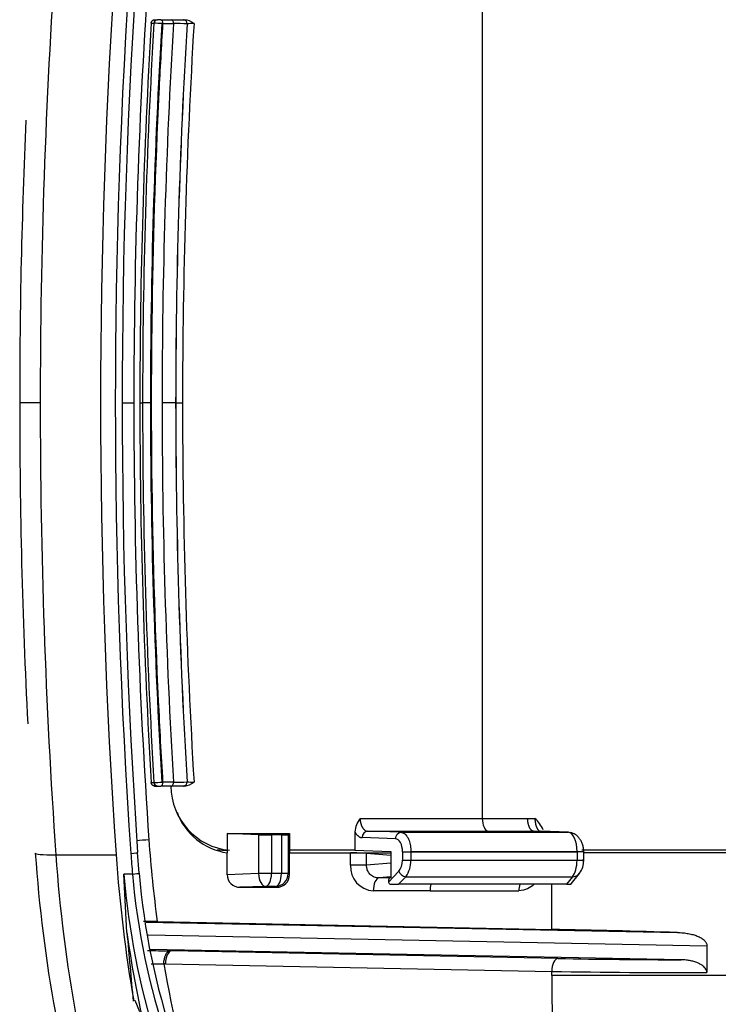
# Model space of a CAD drawing. Units: millimetres. Extents: x -26 to 420, y 0 to 522.
# Drawn here: x 201 to 203, y 119 to 123 of the extents above; entities that cross this region are included whole.
import ezdxf

# ---------------------------------------------------------------- set-up
doc = ezdxf.new("R2010")
doc.units = ezdxf.units.MM
for name, color, linetype in [('2006633-01-BLIND', 7, 'Continuous'), ('Drawing', 7, 'Continuous'), ('HUV-2006628', 7, 'Continuous')]:
    doc.layers.add(name, color=color, linetype=linetype)

# ---------------------------------------------------------------- blocks, each defined once
blk = doc.blocks.new('SE5')
at = {"layer": '2006633-01-BLIND', "color": 7, "linetype": 'Continuous'}
for p, q in [((202.5374, 122.635), (202.5374, 119.4033)), ((201.2498, 122.4951), (201.2604, 122.4951)), ((201.2619, 122.5091), (201.2736, 122.5091)), ((201.2872, 122.5091), (201.2736, 122.5091)), ((201.2872, 122.5091), (201.3294, 122.5091)), ((201.2942, 122.4941), (201.291, 122.4943)), ((201.2942, 122.4941), (201.3365, 122.4941)), ((201.3294, 122.5091), (201.3744, 122.5091)), ((201.3748, 122.5091), (201.3744, 122.5091)), ((201.3748, 122.5091), (201.3795, 122.5091)), ((201.3898, 122.4933), (201.3894, 122.4933)), ((201.2056, 121.0191), (201.2162, 121.0191)), ((201.2468, 121.0191), (201.2162, 121.0191)), ((201.25, 121.0191), (201.2468, 121.0191)), ((201.3449, 121.0191), (201.2921, 121.0191)), ((201.3453, 121.0191), (201.3449, 121.0191)), ((201.3453, 121.0191), (201.3717, 121.0191)), ((201.2498, 119.5431), (201.2604, 119.5431)), ((201.291, 119.544), (201.2942, 119.5441)), ((201.3365, 119.5441), (201.2942, 119.5441)), ((201.3894, 119.545), (201.3898, 119.545)), ((201.2619, 119.5291), (201.2736, 119.5291)), ((201.2736, 119.5291), (201.2872, 119.5291)), ((201.3294, 119.5291), (201.2872, 119.5291)), ((201.3744, 119.5291), (201.3294, 119.5291)), ((201.3744, 119.5291), (201.3748, 119.5291)), ((201.3795, 119.5291), (201.3748, 119.5291)), ((202.0623, 119.4033), (202.5374, 119.4033)), ((202.5374, 119.4033), (202.714, 119.4033)), ((202.714, 119.4033), (202.7424, 119.4033)), ((202.0421, 119.3504), (202.0421, 119.2791)), ((202.0911, 119.3533), (202.5605, 119.3533)), ((202.2215, 119.3491), (202.0911, 119.3533)), ((202.2215, 119.3491), (202.8722, 119.3491)), ((202.5605, 119.3533), (202.737, 119.3533)), ((202.737, 119.3533), (202.7639, 119.3533)), ((202.7639, 119.3533), (202.8722, 119.3491)), ((202.8736, 119.3491), (202.7653, 119.3532)), ((202.2003, 119.3241), (202.0699, 119.3283)), ((202.0421, 119.2791), (201.7878, 119.2791)), ((202.0421, 119.2791), (202.1815, 119.2747)), ((202.1815, 119.2747), (202.1815, 119.1722)), ((202.2272, 119.2732), (202.2268, 119.2405)), ((202.2599, 119.2728), (202.2595, 119.2401)), ((202.2599, 119.2741), (202.2599, 119.2728)), ((202.2599, 119.2741), (202.9065, 119.2741)), ((202.2599, 119.2728), (202.9064, 119.2728)), ((202.9064, 119.2728), (202.9062, 119.2401)), ((202.9322, 119.2356), (202.9325, 119.2779)), ((202.2595, 119.2401), (202.9062, 119.2401)), ((202.1728, 119.1555), (202.2132, 119.1981)), ((202.1815, 119.1722), (202.1784, 119.1721)), ((202.212, 119.1468), (202.24, 119.1765)), ((202.24, 119.1765), (202.8888, 119.1765)), ((202.8888, 119.1765), (202.8655, 119.1468)), ((202.8835, 119.1484), (202.9157, 119.1893)), ((202.8655, 119.1468), (202.212, 119.1468)), ((202.8833, 119.1481), (202.8835, 119.1484))]:
    blk.add_line(p, q, dxfattribs=at)
for centre, radius, start, end in [((201.2749, 122.4947), 0.0145, 95.0131, 178.2244), ((201.2494, 121.5728), 0.9224, 87.4097, 89.3122), ((201.319, 119.8153), 2.6789, 88.4941, 89.6263), ((201.3739, 122.4936), 0.0155, 358.5385, 87.9994), ((201.3743, 122.4936), 0.0155, 358.5381, 87.9993), ((201.3696, 122.4323), 0.0775, 52.9554, 82.6459), ((201.4262, 121.7845), 0.7097, 90.8016, 92.9459), ((201.2494, 120.4654), 0.9224, 270.6877, 272.5904), ((201.2749, 119.5436), 0.0145, 181.7756, 264.9869), ((201.319, 122.2229), 2.6789, 270.3737, 271.5059), ((201.3739, 119.5446), 0.0155, 272.0006, 1.4615), ((201.3743, 119.5446), 0.0155, 272.0007, 1.4619), ((201.3696, 119.606), 0.0775, 277.3541, 307.0446), ((201.4262, 120.2538), 0.7097, 267.0541, 269.1984), ((201.5784, 119.53), 0.2521, 180.2029, 264.4632), ((202.1455, 119.3411), 0.1038, 143.238, 174.8806), ((202.6489, 119.3021), 0.1378, 24.515, 47.2499), ((202.2615, 120.6238), 1.351, 268.5421, 269.9291), ((202.7449, 119.2741), 0.1615, 359.5307, 359.9951), ((202.2612, 120.5911), 1.351, 268.5421, 269.9291), ((202.159, 119.2361), 0.1006, 323.6169, 2.2632), ((202.8453, 119.2402), 0.0869, 324.3979, 0.2779), ((202.2441, 119.2089), 0.0327, 199.3069, 262.8999), ((202.8891, 119.2103), 0.0338, 269.3618, 322.1261), ((202.1833, 119.1573), 0.0107, 189.9274, 250.1184), ((202.2184, 120.818), 1.6712, 268.6721, 269.7792), ((202.87, 119.3068), 0.16, 268.3851, 274.5302), ((202.8752, 119.1544), 0.0102, 316.1146, 321.6695)]:
    blk.add_arc(centre, radius, start, end, dxfattribs=at)
for centre, major_axis, ratio, start_param, end_param in [((220.4135, 121.0191), (0, 21.7543), 0.882948, 1.502895, 1.570796), ((220.4241, 121.0191), (0, 21.7543), 0.882948, 1.502895, 1.570796), ((220.4357, 121.0191), (0, 21.7328), 0.882948, 1.502868, 1.570796), ((220.4358, 121.0191), (0, 21.7293), 0.882948, 1.502863, 1.515161), ((220.4358, 121.0191), (0, 21.6816), 0.882948, 1.502714, 1.570796), ((220.4137, 121.0191), (0, 21.5968), 0.882948, 1.502486, 1.570796), ((220.4116, 121.0191), (0, 21.594), 0.882948, 1.502477, 1.570796), ((220.4006, 121.0191), (0, 21.5516), 0.882948, 1.502302, 1.570796), ((220.4358, 121.0191), (0, 21.7293), 0.882948, 1.515161, 1.556115), ((220.4358, 121.0191), (0, 21.7293), 0.882948, 1.556115, 1.570796), ((220.4135, 121.0191), (0, -21.7543), 0.882948, 4.712389, 4.780291), ((220.4241, 121.0191), (0, 21.7543), 0.882948, 1.570796, 1.638698), ((220.4357, 121.0191), (0, 21.7328), 0.882948, 1.570796, 1.638725), ((220.4358, 121.0191), (0, 21.7293), 0.882948, 1.570796, 1.583074), ((220.4358, 121.0191), (0, 21.6816), 0.882948, 1.570796, 1.638879), ((220.4137, 121.0191), (0, 21.5968), 0.882948, 1.570796, 1.639106), ((220.4116, 121.0191), (0, 21.594), 0.882948, 1.570796, 1.639115), ((220.4006, 121.0191), (0, -21.5516), 0.882948, 4.712389, 4.780883), ((220.4358, 121.0191), (0, 21.7293), 0.882948, 1.583074, 1.624121), ((220.4358, 121.0191), (0, 21.7293), 0.882948, 1.624121, 1.638729), ((202.8716, 119.2741), (0, 0.075), 0.464327, 4.712451, 6.265793), ((202.1999, 119.274), (0, 0.0501), 0.544639, 4.696518, 6.26796), ((202.1996, 119.2415), (0, -0.05), 0.544639, 0.521119, 1.552485), ((202.8714, 119.2414), (0, -0.075), 0.464327, 0.52364, 1.553394), ((202.1795, 119.1594), (0, -0.0129), 0.546719, 3.299712, 4.852015), ((202.1795, 119.1594), (0, -0.0129), 0.546719, 4.852015, 5.021994)]:
    blk.add_ellipse(centre, major_axis=major_axis, ratio=ratio, start_param=start_param, end_param=end_param, dxfattribs=at)
for points, knots in [([(201.2498, 122.4951), (201.2499, 122.4956), (201.2499, 122.4961), (201.25, 122.4965), (201.2501, 122.497), (201.2501, 122.4975), (201.2502, 122.4979), (201.2504, 122.4984), (201.2505, 122.4988), (201.2506, 122.4992), (201.2508, 122.4997), (201.2509, 122.5001), (201.2511, 122.5005), (201.2513, 122.5009), (201.2514, 122.5013), (201.2516, 122.5017), (201.2519, 122.5021), (201.2521, 122.5025), (201.2523, 122.5029), (201.2525, 122.5033), (201.2528, 122.5036), (201.253, 122.504), (201.2533, 122.5043), (201.2535, 122.5047), (201.2538, 122.505), (201.2541, 122.5053), (201.2544, 122.5056), (201.2547, 122.5059), (201.255, 122.5062), (201.2553, 122.5064), (201.2556, 122.5067), (201.2559, 122.5069), (201.2562, 122.5072), (201.2566, 122.5074), (201.2569, 122.5076), (201.2572, 122.5078), (201.2576, 122.508), (201.2579, 122.5082), (201.2583, 122.5083), (201.2586, 122.5085), (201.259, 122.5086), (201.2593, 122.5087), (201.2597, 122.5088), (201.2601, 122.5089), (201.2604, 122.509), (201.2608, 122.509), (201.2612, 122.5091), (201.2615, 122.5091), (201.2619, 122.5091)], [0, 0, 0, 0, 0.062353, 0.062353, 0.062353, 0.124999, 0.124999, 0.124999, 0.187621, 0.187621, 0.187621, 0.249904, 0.249904, 0.249904, 0.312349, 0.312349, 0.312349, 0.375004, 0.375004, 0.375004, 0.437625, 0.437625, 0.437625, 0.499945, 0.499945, 0.499945, 0.562363, 0.562363, 0.562363, 0.625053, 0.625053, 0.625053, 0.687756, 0.687756, 0.687756, 0.750235, 0.750235, 0.750235, 0.8125, 0.8125, 0.8125, 0.875066, 0.875066, 0.875066, 0.937664, 0.937664, 0.937664, 1, 1, 1, 1]), ([(201.2619, 119.5291), (201.2615, 119.5291), (201.2612, 119.5291), (201.2608, 119.5292), (201.2604, 119.5292), (201.2601, 119.5293), (201.2597, 119.5294), (201.2593, 119.5295), (201.259, 119.5296), (201.2586, 119.5298), (201.2583, 119.5299), (201.2579, 119.5301), (201.2576, 119.5302), (201.2572, 119.5304), (201.2569, 119.5306), (201.2566, 119.5308), (201.2562, 119.5311), (201.2559, 119.5313), (201.2556, 119.5315), (201.2553, 119.5318), (201.255, 119.5321), (201.2547, 119.5324), (201.2544, 119.5326), (201.2541, 119.5329), (201.2538, 119.5333), (201.2535, 119.5336), (201.2533, 119.5339), (201.253, 119.5343), (201.2528, 119.5346), (201.2525, 119.535), (201.2523, 119.5353), (201.2521, 119.5357), (201.2519, 119.5361), (201.2516, 119.5365), (201.2514, 119.5369), (201.2513, 119.5373), (201.2511, 119.5377), (201.2509, 119.5381), (201.2508, 119.5386), (201.2506, 119.539), (201.2505, 119.5394), (201.2504, 119.5399), (201.2502, 119.5403), (201.2501, 119.5408), (201.2501, 119.5412), (201.25, 119.5417), (201.2499, 119.5422), (201.2499, 119.5426), (201.2498, 119.5431)], [0, 0, 0, 0, 0.062336, 0.062336, 0.062336, 0.124934, 0.124934, 0.124934, 0.1875, 0.1875, 0.1875, 0.249765, 0.249765, 0.249765, 0.312244, 0.312244, 0.312244, 0.374947, 0.374947, 0.374947, 0.437637, 0.437637, 0.437637, 0.500055, 0.500055, 0.500055, 0.562375, 0.562375, 0.562375, 0.624996, 0.624996, 0.624996, 0.687651, 0.687651, 0.687651, 0.750096, 0.750096, 0.750096, 0.812379, 0.812379, 0.812379, 0.875001, 0.875001, 0.875001, 0.937647, 0.937647, 0.937647, 1, 1, 1, 1]), ([(202.0623, 119.4033), (202.0623, 119.4032), (202.0623, 119.4031), (202.0623, 119.403), (202.0623, 119.403), (202.0623, 119.4024), (202.0623, 119.4019), (202.0624, 119.4005), (202.0624, 119.3995), (202.0625, 119.3975), (202.0626, 119.3965), (202.0628, 119.3946), (202.0629, 119.3936), (202.0632, 119.3915), (202.0634, 119.3905), (202.0638, 119.3884), (202.064, 119.3874), (202.0645, 119.3853), (202.0647, 119.3843), (202.0653, 119.3823), (202.0656, 119.3813), (202.0662, 119.3794), (202.0666, 119.3784), (202.0673, 119.3765), (202.0677, 119.3756), (202.0684, 119.3737), (202.0688, 119.3729), (202.0697, 119.3711), (202.0701, 119.3703), (202.071, 119.3686), (202.0715, 119.3678), (202.0725, 119.3663), (202.073, 119.3655), (202.074, 119.3641), (202.0745, 119.3634), (202.0756, 119.3621), (202.0761, 119.3614), (202.0772, 119.3602), (202.0778, 119.3597), (202.0789, 119.3586), (202.0795, 119.3581), (202.0807, 119.3572), (202.0813, 119.3567), (202.0825, 119.356), (202.0831, 119.3556), (202.0843, 119.355), (202.0849, 119.3547), (202.086, 119.3542), (202.0866, 119.354), (202.0878, 119.3537), (202.0884, 119.3536), (202.0891, 119.3534), (202.0893, 119.3534), (202.09, 119.3533), (202.0905, 119.3533), (202.0911, 119.3533)], [0, 0, 0, 0, 0.002158, 0.002158, 0.004591, 0.004591, 0.024074, 0.024074, 0.063118, 0.063118, 0.10237, 0.10237, 0.141622, 0.141622, 0.184192, 0.184192, 0.226762, 0.226762, 0.269641, 0.269641, 0.312711, 0.312711, 0.355985, 0.355985, 0.399393, 0.399393, 0.442903, 0.442903, 0.486472, 0.486472, 0.53001, 0.53001, 0.573523, 0.573523, 0.616971, 0.616971, 0.660317, 0.660317, 0.703496, 0.703496, 0.74651, 0.74651, 0.789242, 0.789242, 0.831974, 0.831974, 0.872138, 0.872138, 0.912302, 0.912302, 0.952196, 0.952196, 0.963149, 0.963149, 1, 1, 1, 1]), ([(202.737, 119.3533), (202.7367, 119.3533), (202.7363, 119.3533), (202.7359, 119.3534), (202.7355, 119.3534), (202.7352, 119.3535), (202.7348, 119.3536), (202.7344, 119.3537), (202.734, 119.3538), (202.7337, 119.354), (202.7333, 119.3541), (202.7329, 119.3543), (202.7326, 119.3545), (202.7322, 119.3547), (202.7318, 119.3549), (202.7315, 119.3551), (202.7311, 119.3553), (202.7307, 119.3556), (202.7304, 119.3558), (202.73, 119.3561), (202.7297, 119.3564), (202.7293, 119.3567), (202.729, 119.357), (202.7286, 119.3573), (202.7283, 119.3576), (202.7276, 119.3583), (202.727, 119.359), (202.7263, 119.3599), (202.7256, 119.3607), (202.725, 119.3615), (202.7244, 119.3625), (202.7238, 119.3634), (202.7232, 119.3644), (202.7226, 119.3654), (202.7223, 119.366), (202.722, 119.3665), (202.7218, 119.367), (202.7215, 119.3676), (202.7212, 119.3681), (202.721, 119.3687), (202.7204, 119.3699), (202.7199, 119.371), (202.7194, 119.3723), (202.719, 119.3735), (202.7185, 119.3748), (202.7181, 119.3761), (202.7177, 119.3775), (202.7173, 119.3789), (202.7169, 119.3803), (202.7165, 119.3817), (202.7162, 119.3831), (202.7159, 119.3846), (202.7156, 119.386), (202.7153, 119.3875), (202.7151, 119.389), (202.715, 119.3898), (202.7148, 119.3906), (202.7147, 119.3914), (202.7146, 119.3921), (202.7146, 119.3929), (202.7145, 119.3937), (202.7144, 119.3945), (202.7143, 119.3953), (202.7143, 119.3961), (202.7142, 119.3969), (202.7141, 119.3977), (202.7141, 119.3985), (202.714, 119.4001), (202.714, 119.4017), (202.714, 119.4033)], [0, 0, 0, 0, 0.03112, 0.03112, 0.03112, 0.062346, 0.062346, 0.062346, 0.093648, 0.093648, 0.093648, 0.124987, 0.124987, 0.124987, 0.156317, 0.156317, 0.156317, 0.18759, 0.18759, 0.18759, 0.218756, 0.218756, 0.218756, 0.249854, 0.249854, 0.249854, 0.312312, 0.312312, 0.312312, 0.374965, 0.374965, 0.374965, 0.437555, 0.437555, 0.437555, 0.468736, 0.468736, 0.468736, 0.49983, 0.49983, 0.49983, 0.5623, 0.5623, 0.5623, 0.625, 0.625, 0.625, 0.687656, 0.687656, 0.687656, 0.750029, 0.750029, 0.750029, 0.812385, 0.812385, 0.812385, 0.84371, 0.84371, 0.84371, 0.87507, 0.87507, 0.87507, 0.906416, 0.906416, 0.906416, 0.937707, 0.937707, 0.937707, 1, 1, 1, 1]), ([(202.7424, 119.4033), (202.7424, 119.4032), (202.7424, 119.4031), (202.7424, 119.403), (202.7424, 119.403), (202.7424, 119.4028), (202.7424, 119.4027), (202.7424, 119.4023), (202.7424, 119.4021), (202.7424, 119.4014), (202.7424, 119.4009), (202.7425, 119.3994), (202.7425, 119.3985), (202.7426, 119.3965), (202.7427, 119.3956), (202.7429, 119.3936), (202.743, 119.3927), (202.7432, 119.3907), (202.7433, 119.3897), (202.7436, 119.3876), (202.7438, 119.3866), (202.7442, 119.3846), (202.7444, 119.3836), (202.7448, 119.3817), (202.745, 119.3807), (202.7455, 119.3788), (202.7458, 119.3778), (202.7463, 119.3759), (202.7466, 119.375), (202.7472, 119.3732), (202.7475, 119.3723), (202.7481, 119.3706), (202.7485, 119.3698), (202.7492, 119.3681), (202.7495, 119.3673), (202.7503, 119.3658), (202.7507, 119.3651), (202.7514, 119.3637), (202.7518, 119.363), (202.7526, 119.3617), (202.753, 119.3611), (202.7539, 119.3599), (202.7543, 119.3594), (202.7552, 119.3583), (202.7556, 119.3578), (202.7565, 119.357), (202.7569, 119.3566), (202.7578, 119.3558), (202.7582, 119.3555), (202.7591, 119.3549), (202.7595, 119.3546), (202.7603, 119.3542), (202.7608, 119.354), (202.7614, 119.3537), (202.7616, 119.3537), (202.7622, 119.3535), (202.7625, 119.3534), (202.7632, 119.3533), (202.7636, 119.3533), (202.7639, 119.3533)], [0, 0, 0, 0, 0.002128, 0.002128, 0.004534, 0.004534, 0.009348, 0.009348, 0.018982, 0.018982, 0.038283, 0.038283, 0.077034, 0.077034, 0.116152, 0.116152, 0.155271, 0.155271, 0.197103, 0.197103, 0.238934, 0.238934, 0.281203, 0.281203, 0.323739, 0.323739, 0.366531, 0.366531, 0.409507, 0.409507, 0.452614, 0.452614, 0.49579, 0.49579, 0.538965, 0.538965, 0.582084, 0.582084, 0.625084, 0.625084, 0.667912, 0.667912, 0.710496, 0.710496, 0.752821, 0.752821, 0.79472, 0.79472, 0.836619, 0.836619, 0.875945, 0.875945, 0.915271, 0.915271, 0.935917, 0.935917, 0.967958, 0.967958, 1, 1, 1, 1]), ([(202.0421, 119.3504), (202.0424, 119.3498), (202.0427, 119.3493), (202.0437, 119.3476), (202.0444, 119.3465), (202.0458, 119.3444), (202.0465, 119.3434), (202.048, 119.3415), (202.0487, 119.3406), (202.0502, 119.3388), (202.051, 119.338), (202.0526, 119.3364), (202.0534, 119.3356), (202.055, 119.3342), (202.0559, 119.3336), (202.0576, 119.3324), (202.0584, 119.3319), (202.0601, 119.3309), (202.0609, 119.3305), (202.0626, 119.3298), (202.0634, 119.3295), (202.0651, 119.329), (202.066, 119.3288), (202.067, 119.3286), (202.0673, 119.3285), (202.0683, 119.3284), (202.0691, 119.3283), (202.0699, 119.3283)], [0, 0, 0, 0, 0.042843, 0.042843, 0.131461, 0.131461, 0.219944, 0.219944, 0.308219, 0.308219, 0.396156, 0.396156, 0.483755, 0.483755, 0.570782, 0.570782, 0.657808, 0.657808, 0.739603, 0.739603, 0.821399, 0.821399, 0.902645, 0.902645, 0.924951, 0.924951, 1, 1, 1, 1]), ([(202.2215, 119.3491), (202.2225, 119.349), (202.2246, 119.3489), (202.2274, 119.3481), (202.23, 119.347), (202.2324, 119.3458), (202.2344, 119.3445), (202.2381, 119.3416), (202.2431, 119.3363), (202.2486, 119.3274), (202.2528, 119.3176), (202.256, 119.3074), (202.2582, 119.2965), (202.2596, 119.2854), (202.2598, 119.2778), (202.2599, 119.2741)], [0, 0, 0, 0, 0.052282, 0.10033, 0.144143, 0.18372, 0.219062, 0.250167, 0.380979, 0.499986, 0.60425, 0.706378, 0.806374, 0.904246, 1, 1, 1, 1]), ([(202.9325, 119.2733), (202.9323, 119.2777), (202.932, 119.2855), (202.9287, 119.2994), (202.9235, 119.3126), (202.9166, 119.3244), (202.9085, 119.334), (202.897, 119.3435), (202.8881, 119.3461), (202.8814, 119.3479)], [0, 0, 0, 0, 0.126924, 0.258228, 0.391071, 0.522646, 0.651045, 0.774495, 1, 1, 1, 1]), ([(203.5957, 119.2791), (203.592, 119.2791), (203.5884, 119.2791), (203.5847, 119.2791), (203.5723, 119.2791), (203.5599, 119.2791), (203.5475, 119.2791), (203.535, 119.2791), (203.5226, 119.2791), (203.5101, 119.2791), (203.4977, 119.2791), (203.4852, 119.2791), (203.4727, 119.2791), (203.4602, 119.2791), (203.4478, 119.2791), (203.4353, 119.2791), (203.4228, 119.2791), (203.4103, 119.2791), (203.3979, 119.2791), (203.3854, 119.2791), (203.373, 119.2791), (203.3605, 119.2791), (203.348, 119.2791), (203.3356, 119.2791), (203.3232, 119.2791), (203.3107, 119.2791), (203.2983, 119.2791), (203.2859, 119.2791), (203.2735, 119.2791), (203.2611, 119.2791), (203.2487, 119.2791), (203.2364, 119.2791), (203.224, 119.2791), (203.2117, 119.2791), (203.1994, 119.2791), (203.1871, 119.2791), (203.1748, 119.2791), (203.1626, 119.2791), (203.1503, 119.2791), (203.1381, 119.2791), (203.1259, 119.2791), (203.1138, 119.2791), (203.1016, 119.2791), (203.0895, 119.2791), (203.0774, 119.2791), (203.0654, 119.2791), (203.0534, 119.2791), (203.0414, 119.2791), (203.0295, 119.2791), (203.0235, 119.2791), (203.0176, 119.2791), (203.0116, 119.2791), (203.0057, 119.2791), (202.9998, 119.2791), (202.9939, 119.2791), (202.9821, 119.2791), (202.9703, 119.2791), (202.9586, 119.2791), (202.9474, 119.2791), (202.9363, 119.2791), (202.9253, 119.2791)], [0.3970007, 0.3970007, 0.3970007, 0.3970007, 0.4062053, 0.4062053, 0.4062053, 0.4374372, 0.4374372, 0.4374372, 0.4686837, 0.4686837, 0.4686837, 0.4999375, 0.4999375, 0.4999375, 0.5311883, 0.5311883, 0.5311883, 0.5624263, 0.5624263, 0.5624263, 0.5936617, 0.5936617, 0.5936617, 0.624913, 0.624913, 0.624913, 0.6561689, 0.6561689, 0.6561689, 0.6874182, 0.6874182, 0.6874182, 0.7186519, 0.7186519, 0.7186519, 0.7499003, 0.7499003, 0.7499003, 0.7811698, 0.7811698, 0.7811698, 0.8124473, 0.8124473, 0.8124473, 0.84372, 0.84372, 0.84372, 0.8749764, 0.8749764, 0.8749764, 0.8905951, 0.8905951, 0.8905951, 0.9062109, 0.9062109, 0.9062109, 0.9374628, 0.9374628, 0.9374628, 0.9672986, 0.9672986, 0.9672986, 0.9672986])]:
    blk.add_open_spline(points, degree=3, knots=knots, dxfattribs=at)
for points in [[(201.2872, 122.5091), (201.2909, 122.5091), (201.2942, 122.502), (201.2942, 122.4941)], [(201.3365, 122.4941), (201.3365, 122.502), (201.3331, 122.5091), (201.3294, 122.5091)], [(201.2942, 119.5441), (201.2942, 119.5363), (201.2909, 119.5291), (201.2872, 119.5291)], [(201.3294, 119.5291), (201.3331, 119.5291), (201.3365, 119.5363), (201.3365, 119.5441)], [(202.5374, 119.4033), (202.5374, 119.3774), (202.5483, 119.3537), (202.5605, 119.3533)], [(202.0911, 119.3533), (202.0801, 119.3532), (202.07, 119.3413), (202.0699, 119.3283)], [(202.2003, 119.3241), (202.2004, 119.3372), (202.2105, 119.3491), (202.2215, 119.3491)], [(201.5065, 119.2808), (201.5207, 119.2803), (201.5335, 119.2798), (201.5451, 119.2794)], [(202.9325, 119.2733), (202.9327, 119.273), (202.9229, 119.2728), (202.9064, 119.2728)], [(202.9062, 119.2401), (202.929, 119.2401), (202.939, 119.2405), (202.9273, 119.241)]]:
    blk.add_open_spline(points, degree=3, dxfattribs=at)
at = {"layer": 'HUV-2006628', "color": 7, "linetype": 'Continuous'}
for p, q in [((200.818, 121.0191), (200.7381, 121.0191)), ((201.1352, 121.0191), (201.1821, 121.0191)), ((201.6675, 119.3398), (201.5451, 119.3441)), ((201.5451, 119.3441), (201.5451, 119.2695)), ((201.5451, 119.3441), (201.7878, 119.3441)), ((201.6675, 119.3398), (201.6675, 119.1887)), ((201.7563, 119.3389), (201.7174, 119.3389)), ((201.7174, 119.3389), (201.7174, 119.1887)), ((201.7563, 119.3389), (201.7563, 119.1887)), ((201.7828, 119.3398), (201.7878, 119.3441)), ((201.7828, 119.3398), (201.7828, 119.1887)), ((201.7878, 119.3441), (201.7878, 119.2691)), ((200.8786, 119.2616), (201.1134, 119.2616)), ((201.2031, 119.1905), (201.197, 119.2702)), ((201.5451, 119.1843), (201.5451, 119.2695)), ((201.7878, 119.2691), (202.0247, 119.2691)), ((201.7878, 119.1843), (201.7878, 119.2691)), ((202.0247, 119.2209), (202.0247, 119.2691)), ((202.0247, 119.2691), (202.1815, 119.2691)), ((202.1815, 119.2591), (202.0876, 119.267)), ((202.0876, 119.2209), (202.0876, 119.267)), ((202.0876, 119.2209), (202.0247, 119.2209)), ((202.1815, 119.2288), (202.0876, 119.2209)), ((201.1552, 118.9588), (201.1427, 119.1863)), ((201.1767, 119.1863), (201.1427, 119.1863)), ((201.6675, 119.1887), (201.5451, 119.1843)), ((201.7174, 119.1887), (201.6675, 119.1887)), ((201.7563, 119.1887), (201.7174, 119.1887)), ((201.7828, 119.1887), (201.7563, 119.1887)), ((201.7828, 119.1887), (201.7878, 119.1843)), ((202.1815, 119.1754), (202.1358, 119.1716)), ((202.1772, 119.1716), (202.1358, 119.1716)), ((201.6948, 119.1387), (201.5951, 119.1351)), ((201.5951, 119.1351), (201.7378, 119.1351)), ((201.7337, 119.1387), (201.6948, 119.1387)), ((201.7337, 119.1387), (201.7378, 119.1351)), ((202.3343, 119.1217), (202.1136, 119.1217)), ((202.3343, 119.1217), (202.6799, 119.1217)), ((202.8077, 118.9717), (202.8077, 119.1468)), ((201.2304, 118.9999), (203.2968, 118.9595)), ((201.2734, 119.0017), (202.8077, 118.9717)), ((201.2376, 118.9502), (203.4117, 118.9077)), ((203.3113, 118.8534), (201.2458, 118.8938)), ((203.4117, 118.9077), (203.4117, 118.8034)), ((201.3283, 118.8877), (201.3221, 118.8879)), ((202.8311, 118.8583), (201.3283, 118.8877)), ((201.3048, 118.8378), (201.2987, 118.8379)), ((201.3048, 118.8378), (202.8077, 118.8084)), ((202.8077, 118.7925), (202.8077, 118.8084)), ((201.1864, 118.6959), (201.2038, 118.6521))]:
    blk.add_line(p, q, dxfattribs=at)
for centre, radius, start, end in [((226.5152, 121.0191), 25.3786, 176.04834, 183.95166), ((225.8216, 121.0196), 24.6395, 176.04731, 180.00115), ((224.3011, 121.0437), 23.563, 177.38607, 180.05976), ((224.0393, 120.9854), 23.3012, 179.91713, 182.98684), ((225.8291, 121.0189), 24.647, 179.99945, 183.95209), ((201.58, 119.5118), 0.2449, 200.184, 261.8038), ((206.2564, 119.6382), 5.47, 183.878, 196.993), ((202.1193, 119.2162), 0.0947, 177.1404, 266.5383), ((204.3291, 119.4699), 3.199, 185.0864, 196.9133), ((203.9297, 119.4247), 2.7633, 184.9484, 198.6879), ((203.9853, 119.4265), 2.7927, 184.8555, 198.5318), ((201.0682, 109.8518), 9.1522, 88.71494, 89.05056), ((201.7893, 68.3079), 50.674, 88.29526, 88.84841), ((205.2435, 119.523), 4.127, 187.8572, 193.9222), ((201.3954, 123.8597), 4.9724, 268.1507, 269.1555), ((203.3606, 147.143), 28.2896, 268.92756, 269.90023), ((201.2588, 123.9917), 5.1539, 269.8953, 270.4437), ((203.3762, 150.9749), 32.1716, 268.98749, 270.06321)]:
    blk.add_arc(centre, radius, start, end, dxfattribs=at)
for centre, major_axis, ratio, start_param, end_param in [((220.7064, 121.0191), (0, -22.525), 0.882948, 4.634286, 4.712389), ((220.9411, 121.0191), (0, -22.525), 0.882948, 4.634286, 4.790492), ((220.9411, 121.0191), (0, -22.46), 0.882948, 4.634286, 4.790492), ((220.7064, 121.0191), (0, -22.525), 0.882948, 4.712389, 4.790492), ((204.9818, 119.6518), (0, -4.25), 0.882947, 4.790491, 4.865947), ((201.694, 119.3406), (-0.05, 0.0008), 0.030825, 1.012797, 2.059994), ((201.7328, 119.3406), (0.05, -0.0008), 0.030825, 5.201587, 6.248785), ((205.2799, 119.6518), (0, -5), 0.882948, 4.790492, 5.045999), ((205.5146, 119.6518), (0, -5), 0.882948, 4.790492, 4.905303), ((201.1471, 119.2667), (-0.0499, -0.0034), 0.03663, 2.058224, 3.14253), ((205.5146, 119.6518), (0, -4.935), 0.882948, 4.790492, 4.806845), ((202.0482, 119.2665), (-0.05, 0.0012), 0.046245, 3.805958, 5.202188), ((201.1533, 119.1863), (-0.0498, -0.0042), 0.044279, -4.225546, -3.273353), ((201.1533, 119.1863), (-0.0498, -0.0042), 0.044279, 3.009833, 3.14211), ((201.596, 119.1852), (0.0476, 0.0187), 0.974715, 2.7754, 4.328746), ((201.694, 119.1887), (0.0018, -0.05), 0.529677, 4.693502, 6.246848), ((201.694, 119.1887), (0, -0.05), 0.469472, 0.034907, 1.570796), ((201.7328, 119.1887), (0, -0.05), 0.469472, 0.034907, 1.570796), ((201.7328, 119.1887), (0.0327, 0.0378), 0.998934, 3.872541, 5.425887), ((201.7369, 119.1852), (-0.0476, 0.0187), 0.974715, 1.954439, 3.507785), ((238.8623, 123.29), (-0.7757, -42.1398), 0.899027, -1.451301, -1.444955), ((204.9818, 119.6518), (0, -4.25), 0.882947, 4.905082, 5.045998), ((205.8614, 118.7231), (0.1586, -3.7839), 0.805919, 4.660297, 5.414488)]:
    blk.add_ellipse(centre, major_axis=major_axis, ratio=ratio, start_param=start_param, end_param=end_param, dxfattribs=at)
for points in [[(201.2407, 119.3202), (201.224, 119.3187), (201.2079, 119.3172), (201.1923, 119.3157)], [(200.7985, 119.2683), (200.7988, 119.2641), (200.8243, 119.2616), (200.8786, 119.2616)], [(203.5947, 119.2696), (203.3703, 119.2694), (203.141, 119.2693), (202.932, 119.2692)], [(202.3378, 119.147), (202.3355, 119.1394), (202.3342, 119.1307), (202.3343, 119.1217)], [(202.6835, 119.1473), (202.6812, 119.1396), (202.6799, 119.1308), (202.6799, 119.1217)], [(201.2987, 118.8379), (201.2991, 118.8635), (201.3101, 118.887), (201.3221, 118.8879)], [(201.3283, 118.8877), (201.3162, 118.8868), (201.3052, 118.8634), (201.3048, 118.8378)], [(202.8311, 118.8583), (202.8191, 118.8574), (202.8081, 118.8339), (202.8077, 118.8084)], [(204.5493, 118.7926), (204.1525, 118.7926), (203.3769, 118.7926), (202.8077, 118.7925)]]:
    blk.add_open_spline(points, degree=3, dxfattribs=at)
for points, knots in [([(202.1358, 119.1716), (202.1324, 119.1716), (202.1234, 119.1724), (202.1096, 119.1777), (202.0973, 119.1887), (202.0898, 119.2023), (202.0876, 119.2134), (202.0876, 119.2195), (202.0876, 119.2209)], [0, 0, 0, 0, 0.131079, 0.350962, 0.569453, 0.76845, 0.945265, 1, 1, 1, 1]), ([(202.1358, 119.1716), (202.1299, 119.1709), (202.1241, 119.1653), (202.1159, 119.1469), (202.1136, 119.1343), (202.1136, 119.1217)], [0, 0, 0, 0, 0.5, 0.5, 1, 1, 1, 1]), ([(202.738, 119.1464), (202.7308, 119.1393), (202.7127, 119.1267), (202.6922, 119.1217), (202.6799, 119.1217)], [0.5432259, 0.5432259, 0.5432259, 0.5432259, 0.75, 1, 1, 1, 1]), ([(203.2968, 118.9595), (203.3005, 118.9593), (203.3078, 118.959), (203.3185, 118.9582), (203.3289, 118.9569), (203.342, 118.9549), (203.3571, 118.9515), (203.3739, 118.946), (203.3884, 118.9392), (203.3988, 118.9318), (203.4052, 118.9251), (203.4088, 118.9196), (203.4112, 118.9138), (203.4115, 118.9097), (203.4117, 118.9077)], [0, 0, 0, 0, 0.082344, 0.162166, 0.239568, 0.314661, 0.45553, 0.58318, 0.705827, 0.810639, 0.862607, 0.909696, 0.955871, 1, 1, 1, 1]), ([(203.4117, 118.8034), (203.4117, 118.8042), (203.4116, 118.806), (203.4112, 118.8086), (203.4104, 118.8111), (203.4087, 118.8153), (203.4051, 118.821), (203.3985, 118.8278), (203.3896, 118.8342), (203.3782, 118.8402), (203.3642, 118.8455), (203.3482, 118.8497), (203.3303, 118.8526), (203.3179, 118.8531), (203.3113, 118.8534)], [0, 0, 0, 0, 0.019527, 0.039331, 0.059679, 0.080816, 0.143565, 0.216497, 0.306899, 0.412518, 0.538338, 0.68149, 0.83213, 1, 1, 1, 1])]:
    blk.add_open_spline(points, degree=3, knots=knots, dxfattribs=at)

msp = doc.modelspace()

# ---------------------------------------------------------------- block references
at = {"layer": 'Drawing'}
msp.add_blockref('SE5', (0, 0), dxfattribs=at)

doc.saveas('drawing.dxf')
